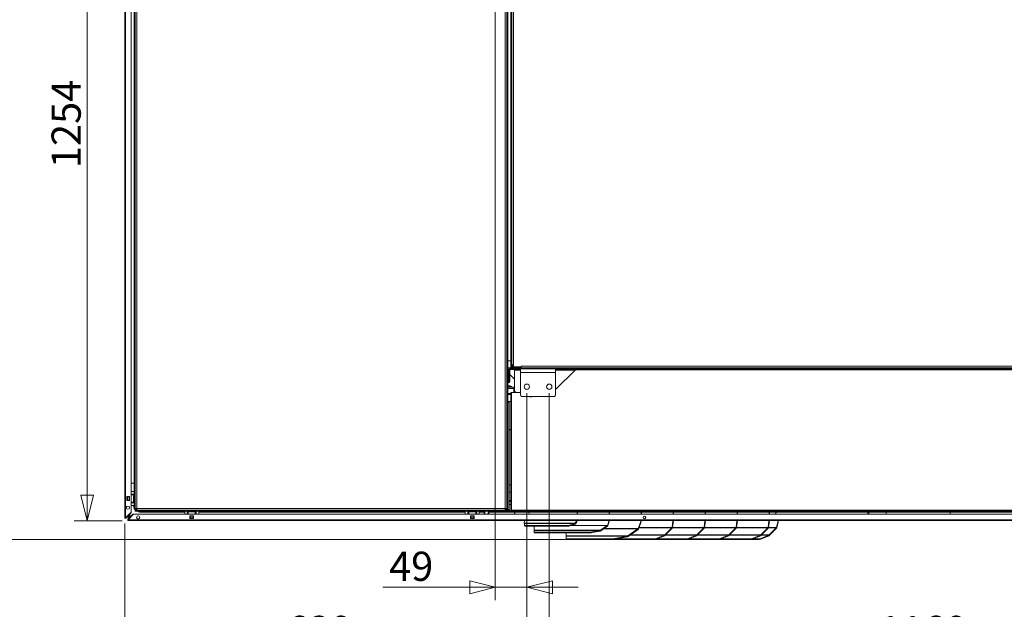
# Model space of a CAD drawing. Units: millimetres. Extents: x 207 to 8681, y 186 to 5585.
# Drawn here: x 2914 to 4453, y 1135 to 2057 of the extents above; entities that cross this region are included whole.
import ezdxf

# ---------------------------------------------------------------- set-up
doc = ezdxf.new("R2010")
doc.units = ezdxf.units.MM
doc.header["$LTSCALE"] = 20
doc.layers.add('AM - Dimension', color=9, linetype='Continuous', lineweight=5, true_color=0x808080)
doc.layers.add('AM - Drawing', color=7, linetype='Continuous', lineweight=5)
doc.styles.add('Libre Frankling 9pkt Light', font='txt.shx')
doc.dimstyles.new('AM salgstegninger', dxfattribs={"dimscale": 20, "dimtxt": 2.28, "dimasz": 2, "dimexe": 1, "dimexo": 0.5, "dimgap": 0.5, "dimtad": 1, "dimdec": 0, "dimrnd": 1e-08, "dimtxsty": 'Libre Frankling 9pkt Light', "dimblk": 'Filled-2', "dimcen": 0.09, "dimdle": 6, "dimclrd": 8, "dimclre": 8, "dimclrt": 7, "dimadec": 0, "dimazin": 2, "dimtfac": 1, "dimtdec": 0, "dimtmove": 0, "dimatfit": 3, "dimldrblk": 'Filled-2', "dimfxl": 1, "dimtolj": 1, "dimlwd": 0, "dimlwe": 0, "dimarcsym": 0})

# ---------------------------------------------------------------- blocks, each defined once
blk = doc.blocks.new('Filled-2')
at = {"color": 0}
for p, q in [((0, 0), (-1, 0.25)), ((-1, 0.25), (-1, -0.25)), ((-1, 0), (0, 0)), ((-1, -0.25), (0, 0))]:
    blk.add_line(p, q, dxfattribs=at)
at = {"color": 0, "flags": 128}
blk.add_lwpolyline([(-1, -0.25), (0, 0), (-1, 0.25), (-1, -0.25)], dxfattribs=at)
at = {"color": 0}
blk.add_solid([(-1, -0.25), (0, 0), (-1, 0.25), (-1, -0.25)], dxfattribs=at)
blk = doc.blocks.new('*D68')
at = {"layer": 'AM - Dimension', "color": 8, "lineweight": 0, "transparency": 16777216}
for p, q in [((3741.7, 1473.1), (3741.7, 1049.4)), ((4901.7, 1473.1), (4901.7, 1049.4)), ((4861.7, 1069.4), (3781.7, 1069.4))]:
    blk.add_line(p, q, dxfattribs=at)
at = {"layer": 'Defpoints', "color": 0, "transparency": 16777216}
for p in [(3741.7, 1483.1), (4901.7, 1483.1), (3741.7, 1069.4)]:
    blk.add_point(p, dxfattribs=at)
at = {"layer": 'AM - Dimension', "color": 8, "lineweight": 0, "transparency": 16777216, "xscale": 40, "yscale": 40, "zscale": 40, "rotation": 180}
blk.add_blockref('Filled-2', (3741.7, 1069.4), dxfattribs=at)
at = {"layer": 'AM - Dimension', "color": 8, "lineweight": 0, "transparency": 16777216, "xscale": 40, "yscale": 40, "zscale": 40}
blk.add_blockref('Filled-2', (4901.7, 1069.4), dxfattribs=at)
at = {"layer": 'AM - Dimension', "color": 7, "lineweight": 5, "transparency": 16777216, "insert": (4256.9, 1102.2), "char_height": 45.6, "attachment_point": 4, "style": 'Libre Frankling 9pkt Light'}
blk.add_mtext('\\A1;1160', dxfattribs=at)
blk = doc.blocks.new('*D69')
at = {"layer": 'AM - Dimension', "color": 8, "lineweight": 0, "transparency": 16777216}
for p, q in [((3706.7, 1473.1), (3706.7, 944.4)), ((3741.7, 1473.1), (3741.7, 944.4)), ((3666.7, 964.4), (3626.7, 964.4)), ((3706.7, 964.4), (3741.7, 964.4)), ((3781.7, 964.4), (3917.7, 964.4))]:
    blk.add_line(p, q, dxfattribs=at)
at = {"layer": 'Defpoints', "color": 0, "transparency": 16777216}
for p in [(3706.7, 1483.1), (3741.7, 1483.1), (3741.7, 964.4)]:
    blk.add_point(p, dxfattribs=at)
at = {"layer": 'AM - Dimension', "color": 8, "lineweight": 0, "transparency": 16777216, "xscale": 40, "yscale": 40, "zscale": 40}
blk.add_blockref('Filled-2', (3706.7, 964.4), dxfattribs=at)
at = {"layer": 'AM - Dimension', "color": 8, "lineweight": 0, "transparency": 16777216, "xscale": 40, "yscale": 40, "zscale": 40, "rotation": 180}
blk.add_blockref('Filled-2', (3741.7, 964.4), dxfattribs=at)
at = {"layer": 'AM - Dimension', "color": 7, "lineweight": 5, "transparency": 16777216, "insert": (3831.7, 997.2), "char_height": 45.6, "attachment_point": 4, "style": 'Libre Frankling 9pkt Light'}
blk.add_mtext('\\A1;35', dxfattribs=at)
blk = doc.blocks.new('*D70')
at = {"layer": 'AM - Dimension', "color": 8, "lineweight": 0, "transparency": 16777216}
for p, q in [((3706.7, 1473.1), (3706.7, 1049.4)), ((3078.2, 1269.2), (3078.2, 1049.4)), ((3666.7, 1069.4), (3118.2, 1069.4))]:
    blk.add_line(p, q, dxfattribs=at)
at = {"layer": 'Defpoints', "color": 0, "transparency": 16777216}
for p in [(3706.7, 1483.1), (3078.2, 1279.2), (3078.2, 1069.4)]:
    blk.add_point(p, dxfattribs=at)
at = {"layer": 'AM - Dimension', "color": 8, "lineweight": 0, "transparency": 16777216, "xscale": 40, "yscale": 40, "zscale": 40, "rotation": 180}
blk.add_blockref('Filled-2', (3078.2, 1069.4), dxfattribs=at)
at = {"layer": 'AM - Dimension', "color": 8, "lineweight": 0, "transparency": 16777216, "xscale": 40, "yscale": 40, "zscale": 40}
blk.add_blockref('Filled-2', (3706.7, 1069.4), dxfattribs=at)
at = {"layer": 'AM - Dimension', "color": 7, "lineweight": 5, "transparency": 16777216, "insert": (3331.4, 1102.2), "char_height": 45.6, "attachment_point": 4, "style": 'Libre Frankling 9pkt Light'}
blk.add_mtext('\\A1;629', dxfattribs=at)
blk = doc.blocks.new('*D71')
at = {"layer": 'AM - Dimension', "color": 8, "lineweight": 0, "transparency": 16777216}
for p, q in [((3657.4, 2477.6), (3657.4, 1149.7)), ((3706.7, 1473.1), (3706.7, 1149.7)), ((3617.4, 1169.7), (3481.4, 1169.7)), ((3706.7, 1169.7), (3657.4, 1169.7)), ((3746.7, 1169.7), (3786.7, 1169.7))]:
    blk.add_line(p, q, dxfattribs=at)
at = {"layer": 'Defpoints', "color": 0, "transparency": 16777216}
for p in [(3657.4, 2487.6), (3706.7, 1483.1), (3657.4, 1169.7)]:
    blk.add_point(p, dxfattribs=at)
at = {"layer": 'AM - Dimension', "color": 8, "lineweight": 0, "transparency": 16777216, "xscale": 40, "yscale": 40, "zscale": 40}
blk.add_blockref('Filled-2', (3657.4, 1169.7), dxfattribs=at)
at = {"layer": 'AM - Dimension', "color": 8, "lineweight": 0, "transparency": 16777216, "xscale": 40, "yscale": 40, "zscale": 40, "rotation": 180}
blk.add_blockref('Filled-2', (3706.7, 1169.7), dxfattribs=at)
at = {"layer": 'AM - Dimension', "color": 7, "lineweight": 5, "transparency": 16777216, "insert": (3491.4, 1202.5), "char_height": 45.6, "attachment_point": 4, "style": 'Libre Frankling 9pkt Light'}
blk.add_mtext('\\A1;49', dxfattribs=at)
blk = doc.blocks.new('*D72')
at = {"layer": 'AM - Dimension', "color": 8, "lineweight": 0, "transparency": 16777216}
for p, q in [((3647.4, 2527.6), (2999.5, 2527.6)), ((3019.5, 2487.6), (3019.5, 1313.8)), ((3074.3, 1273.8), (2999.5, 1273.8))]:
    blk.add_line(p, q, dxfattribs=at)
at = {"layer": 'Defpoints', "color": 0, "transparency": 16777216}
for p in [(3657.4, 2527.6), (3019.5, 1273.8), (3084.3, 1273.8)]:
    blk.add_point(p, dxfattribs=at)
at = {"layer": 'AM - Dimension', "color": 8, "lineweight": 0, "transparency": 16777216, "xscale": 40, "yscale": 40, "zscale": 40}
for p, rotation in [((3019.5, 2527.6), 90), ((3019.5, 1273.8), 270)]:
    blk.add_blockref('Filled-2', p, dxfattribs=dict(at, rotation=rotation))
at = {"layer": 'AM - Dimension', "color": 7, "lineweight": 5, "transparency": 16777216, "insert": (2986.7, 1824.7), "char_height": 45.6, "attachment_point": 4, "rotation": 90, "style": 'Libre Frankling 9pkt Light'}
blk.add_mtext('\\A1;1254', dxfattribs=at)
blk = doc.blocks.new('*D73')
at = {"layer": 'AM - Dimension', "color": 8, "lineweight": 0, "transparency": 16777216}
for p, q in [((3647.4, 2527.6), (2864.9, 2527.6)), ((2884.9, 1284.5), (2884.9, 2487.6)), ((3997.2, 1244.5), (2864.9, 1244.5))]:
    blk.add_line(p, q, dxfattribs=at)
at = {"layer": 'Defpoints', "color": 0, "transparency": 16777216}
for p in [(2884.9, 2527.6), (3657.4, 2527.6), (4007.2, 1244.5)]:
    blk.add_point(p, dxfattribs=at)
at = {"layer": 'AM - Dimension', "color": 8, "lineweight": 0, "transparency": 16777216, "xscale": 40, "yscale": 40, "zscale": 40}
for p, rotation in [((2884.9, 2527.6), 90), ((2884.9, 1244.5), 270)]:
    blk.add_blockref('Filled-2', p, dxfattribs=dict(at, rotation=rotation))
at = {"layer": 'AM - Dimension', "color": 7, "lineweight": 5, "transparency": 16777216, "insert": (2852.1, 1810.1), "char_height": 45.6, "attachment_point": 4, "rotation": 90, "style": 'Libre Frankling 9pkt Light'}
blk.add_mtext('\\A1;1283', dxfattribs=at)

msp = doc.modelspace()

# ---------------------------------------------------------------- linework, layer by layer
at = {"layer": 'AM - Drawing'}
for p, q in [((3078.2, 1279.2), (3078.2, 2519.96)), ((3079.7, 2519.96), (3079.7, 1279.2)), ((3088.2, 2511.04), (3088.2, 1286.96)), ((3675.45, 1290.08), (3675.45, 2474.58)), ((3676.95, 1290.08), (3676.95, 2474.58)), ((3672.95, 1292.58), (3672.95, 2456.58)), ((3681.7, 2360.07), (3681.7, 1515.08)), ((3683.2, 2360.07), (3683.2, 1515.08)), ((3685.7, 2359.58), (3685.7, 1517.08)), ((3092.95, 2150.54), (3092.95, 1291.58)), ((3094.45, 2150.54), (3094.45, 1291.58)), ((3096.95, 2108.08), (3096.95, 1292.58)), ((3676.95, 1523.58), (3681.7, 1523.58)), ((3676.95, 1512.58), (3679.55, 1512.58)), ((3677.05, 1508.25), (3676.95, 1508.25)), ((3677.05, 1510.08), (3678.55, 1510.08)), ((3677.05, 1501.08), (3677.05, 1510.08)), ((3678.55, 1501.08), (3678.55, 1510.08)), ((3679.55, 1512.58), (4978.7, 1512.58)), ((3679.55, 1512.58), (3679.55, 1511.08)), ((3679.55, 1511.08), (3696.7, 1511.08)), ((3680.05, 1511.08), (3680.05, 1510.08)), ((3687.55, 1510.08), (3680.05, 1510.08)), ((3680.05, 1510.08), (3680.05, 1507.01)), ((3683.2, 1515.08), (3681.7, 1515.08)), ((3681.7, 1515.08), (3681.7, 1512.58)), ((3683.2, 1517.08), (3685.7, 1517.08)), ((3683.2, 1515.58), (3684.2, 1515.58)), ((3684.2, 1517.08), (3684.2, 1515.58)), ((3684.2, 1514.08), (3684.2, 1515.58)), ((3684.2, 1515.58), (3685.46, 1515.58)), ((3684.2, 1514.08), (3685.71, 1514.08)), ((3684.2, 1514.08), (3684.2, 1512.58)), ((3684.2, 1512.58), (3695.7, 1512.58)), ((3685.46, 1517.08), (3685.46, 1515.58)), ((3685.46, 1515.58), (3685.7, 1515.58)), ((3685.7, 1517.08), (3685.71, 1517.08)), ((3685.7, 1514.08), (3685.7, 1517.08)), ((3685.71, 1514.08), (3685.7, 1514.08)), ((3685.71, 1517.08), (3685.71, 1514.08)), ((3697.69, 1514.08), (3685.71, 1514.08)), ((3687.55, 1511.08), (3687.55, 1510.08)), ((3687.55, 1509.08), (3687.55, 1510.08)), ((3687.55, 1510.08), (3696.7, 1510.08)), ((3687.55, 1475.98), (3687.55, 1509.08)), ((3696.7, 1509.08), (3687.55, 1509.08)), ((3695.7, 1514.08), (3695.7, 1512.58)), ((3695.82, 1512.58), (3695.82, 1513.58)), ((3695.82, 1513.58), (3697.7, 1513.58)), ((3696.7, 1511.08), (3751.7, 1511.08)), ((3696.7, 1505.08), (3696.7, 1511.08)), ((3697.69, 1514.08), (3697.69, 1515.09)), ((3697.69, 1515.09), (3697.7, 1515.09)), ((3697.7, 1514.08), (3697.69, 1514.08)), ((3697.7, 1515.09), (3697.7, 1515.08)), ((3697.7, 1515.08), (4965.7, 1515.08)), ((3697.7, 1515.08), (3697.7, 1512.58)), ((3751.7, 1511.08), (4891.7, 1511.08)), ((3751.7, 1505.08), (3751.7, 1511.08)), ((3751.7, 1510.08), (4452.27, 1510.08)), ((3782.7, 1509.58), (3751.7, 1478.58)), ((3782.2, 1509.08), (3751.7, 1509.08)), ((3780.86, 1510.58), (3780.86, 1511.08)), ((3782.77, 1510.58), (3780.86, 1510.58)), ((3782.7, 1509.58), (4856.45, 1509.58)), ((3782.77, 1510.58), (3782.77, 1511.08)), ((3985.45, 1510.58), (3782.77, 1510.58)), ((3985.45, 1510.58), (3985.45, 1511.08)), ((4231.34, 1510.58), (3985.45, 1510.58)), ((4231.34, 1510.58), (4231.34, 1511.08)), ((4401.4, 1510.58), (4231.34, 1510.58)), ((4401.4, 1510.58), (4401.4, 1511.08)), ((4452.31, 1511.08), (4452.26, 1509.58)), ((3678.55, 1501.08), (3677.05, 1501.08)), ((3677.05, 1501.08), (3677.05, 1491.08)), ((3678.55, 1491.08), (3678.55, 1501.08)), ((3680.2, 1506.25), (3680.2, 1491.25)), ((3687.55, 1495.08), (3680.2, 1502.43)), ((3696.7, 1505.08), (3751.7, 1505.08)), ((3696.7, 1470.08), (3696.7, 1505.08)), ((3751.7, 1505.08), (3751.7, 1470.08)), ((3678.2, 1489.25), (3676.95, 1489.25)), ((3677.15, 1485.43), (3676.95, 1485.33)), ((3676.95, 1483.23), (3683.15, 1483.23)), ((3686.45, 1482.23), (3676.95, 1482.23)), ((3686.45, 1480.23), (3676.95, 1480.23)), ((3677.05, 1491.08), (3678.55, 1491.08)), ((3677.15, 1485.73), (3677.15, 1485.43)), ((3678.15, 1485.73), (3677.15, 1485.73)), ((3683.15, 1483.23), (3678.15, 1485.73)), ((3678.2, 1491.08), (3678.2, 1489.25)), ((3686.45, 1480.23), (3686.45, 1482.23)), ((3686.45, 1480.23), (3686.45, 1474.08)), ((3687.4, 1474.08), (3687.4, 1485.68)), ((3687.4, 1485.68), (3687.55, 1485.68)), ((3681.7, 1472.53), (3676.95, 1472.53)), ((3681.7, 1471.53), (3676.95, 1471.53)), ((3681.7, 1471.08), (3676.95, 1471.08)), ((3681.7, 1460.09), (3681.7, 1474.08)), ((3681.7, 1474.08), (3682.7, 1474.08)), ((3682.7, 1290.08), (3682.7, 1474.08)), ((3696.7, 1474.08), (3682.7, 1474.08)), ((3689.45, 1474.08), (3687.55, 1475.98)), ((3687.7, 1475.83), (3687.7, 1474.08)), ((3749.7, 1468.08), (3698.7, 1468.08)), ((3675.44, 1459.08), (3675.45, 1459.08)), ((3681.7, 1460.08), (3676.95, 1460.08)), ((3676.95, 1459.08), (3678.95, 1459.08)), ((3678.95, 1459.08), (3678.95, 1291.08)), ((3681.7, 1460.08), (3681.7, 1460.09)), ((3681.7, 1460.09), (3682.7, 1460.09)), ((3681.7, 1292.09), (3681.7, 1460.08)), ((3682.7, 1460.08), (3681.7, 1460.08)), ((3681.7, 1416.08), (3678.95, 1416.08)), ((3678.95, 1415.98), (3681.7, 1415.98)), ((3088.2, 1332.57), (3092.95, 1332.57)), ((3681.7, 1329.58), (3678.95, 1329.58)), ((3081.7, 1305.46), (3081.7, 1311.46)), ((3081.7, 1311.46), (3085.7, 1311.46)), ((3082.26, 1310.96), (3081.7, 1310.96)), ((3082.26, 1310.96), (3082.26, 1305.96)), ((3082.26, 1310.96), (3082.7, 1310.96)), ((3082.7, 1310.96), (3082.7, 1305.96)), ((3085.2, 1310.96), (3082.7, 1310.96)), ((3085.2, 1310.96), (3085.2, 1305.96)), ((3085.2, 1310.96), (3085.63, 1310.96)), ((3085.63, 1310.96), (3085.63, 1305.96)), ((3085.7, 1310.96), (3085.63, 1310.96)), ((3085.7, 1311.46), (3085.7, 1305.46)), ((3088.2, 1319.57), (3092.95, 1319.57)), ((3088.2, 1319.46), (3092.95, 1319.46)), ((3092.95, 1315.46), (3088.2, 1315.46)), ((3091.96, 1313.96), (3088.2, 1313.96)), ((3088.95, 1315.46), (3088.95, 1314.96)), ((3088.95, 1314.96), (3092.95, 1314.96)), ((3088.95, 1314.96), (3088.95, 1314.46)), ((3088.95, 1314.46), (3088.95, 1313.96)), ((3092.95, 1314.46), (3088.95, 1314.46)), ((3091.2, 1319.46), (3091.2, 1319.57)), ((3091.96, 1313.96), (3092.95, 1313.96)), ((3091.96, 1313.96), (3091.96, 1302.96)), ((3681.7, 1318.58), (3678.95, 1318.58)), ((3681.7, 1318.4), (3678.95, 1318.4)), ((3081.7, 1305.96), (3082.26, 1305.96)), ((3085.7, 1305.46), (3081.7, 1305.46)), ((3082.7, 1305.96), (3082.26, 1305.96)), ((3082.7, 1305.96), (3085.2, 1305.96)), ((3085.63, 1305.96), (3085.2, 1305.96)), ((3085.63, 1305.96), (3085.7, 1305.96)), ((3088.2, 1302.96), (3091.96, 1302.96)), ((3092.95, 1301.46), (3088.2, 1301.46)), ((3088.2, 1297.46), (3092.95, 1297.46)), ((3088.95, 1302.96), (3088.95, 1302.46)), ((3088.95, 1302.46), (3092.95, 1302.46)), ((3088.95, 1302.46), (3088.95, 1301.96)), ((3088.95, 1301.96), (3088.95, 1301.46)), ((3092.95, 1301.96), (3088.95, 1301.96)), ((3092.95, 1302.96), (3091.96, 1302.96)), ((3681.7, 1305.57), (3678.95, 1305.57)), ((3681.7, 1303.58), (3678.95, 1303.58)), ((3678.95, 1298.83), (3681.7, 1298.83)), ((3079.7, 1279.2), (3078.2, 1279.2)), ((3078.95, 1279.2), (3078.95, 1277.9)), ((3079.7, 1279.2), (3079.7, 1279.06)), ((3088.11, 1286.75), (3080.21, 1278.85)), ((3080.23, 1278.67), (3080.44, 1278.88)), ((3080.23, 1278.67), (3080.76, 1278.14)), ((3080.44, 1278.88), (3087.45, 1285.89)), ((3080.97, 1278.35), (3080.44, 1278.88)), ((3080.97, 1278.35), (3080.76, 1278.14)), ((3087.98, 1285.36), (3080.97, 1278.35)), ((3083.2, 1281.84), (3083.2, 1281.64)), ((3083.2, 1279.97), (3085.2, 1280.97)), ((3083.2, 1280.58), (3083.2, 1279.97)), ((3083.2, 1279.97), (3084.2, 1279.97)), ((3083.46, 1276.6), (3090.48, 1283.61)), ((3083.96, 1275.84), (3091.86, 1283.74)), ((3091.01, 1283.08), (3083.99, 1276.07)), ((3085.2, 1280.97), (3084.2, 1279.97)), ((3084.34, 1278.83), (3085.34, 1280.83)), ((3084.34, 1279.83), (3085.34, 1280.83)), ((3084.34, 1278.83), (3084.34, 1279.83)), ((3084.34, 1278.83), (3085.69, 1278.83)), ((3085.2, 1283.84), (3085.2, 1283.64)), ((3085.2, 1282.58), (3085.2, 1280.97)), ((3085.2, 1280.97), (3086.2, 1281.97)), ((3085.34, 1280.83), (3086.2, 1281.69)), ((3085.34, 1280.83), (3086.2, 1280.83)), ((3086.2, 1284.64), (3086.2, 1284.84)), ((3086.2, 1279.83), (3086.2, 1283.58)), ((3086.69, 1279.83), (3086.2, 1279.83)), ((3086.75, 1278.83), (3086.95, 1278.83)), ((3087.45, 1285.89), (3087.67, 1286.11)), ((3087.45, 1285.89), (3087.98, 1285.36)), ((3088.2, 1285.58), (3087.67, 1286.11)), ((3087.95, 1279.83), (3087.75, 1279.83)), ((3088.2, 1285.58), (3087.98, 1285.36)), ((3090.48, 1283.61), (3090.69, 1283.83)), ((3090.48, 1283.61), (3091.01, 1283.08)), ((3091.22, 1283.3), (3090.69, 1283.83)), ((3091.22, 1283.3), (3091.01, 1283.08)), ((3092.07, 1283.83), (5388.82, 1283.83)), ((3094.45, 1291.58), (3092.95, 1291.58)), ((3094.45, 1291.58), (3094.45, 1291.08)), ((3094.45, 1291.08), (3095.95, 1291.08)), ((3094.45, 1290.08), (3673.95, 1290.08)), ((3094.45, 1290.08), (3094.45, 1288.58)), ((3094.45, 1288.58), (3673.95, 1288.58)), ((3095.95, 1292.59), (3095.95, 1291.08)), ((3096.95, 1292.58), (3672.95, 1292.58)), ((3096.96, 1290.08), (3096.96, 1290.08)), ((3171.95, 1286.83), (3105.2, 1286.83)), ((3147.85, 1287.18), (3141.05, 1287.18)), ((3171.95, 1283.83), (3171.95, 1288.58)), ((3175.95, 1288.58), (3175.95, 1283.83)), ((3175.95, 1284.58), (3176.45, 1284.58)), ((3176.45, 1284.58), (3176.45, 1288.58)), ((3176.45, 1284.58), (3176.95, 1284.58)), ((3176.95, 1288.58), (3176.95, 1284.58)), ((3176.95, 1284.58), (3177.45, 1284.58)), ((3177.45, 1287.59), (3177.45, 1288.58)), ((3177.45, 1287.59), (3188.45, 1287.59)), ((3177.45, 1287.59), (3177.45, 1283.83)), ((3179.95, 1277.33), (3179.95, 1281.33)), ((3179.95, 1281.33), (3185.95, 1281.33)), ((3185.95, 1277.33), (3179.95, 1277.33)), ((3180.45, 1281.33), (3180.45, 1281.26)), ((3180.45, 1281.26), (3185.45, 1281.26)), ((3180.45, 1280.83), (3180.45, 1281.26)), ((3180.45, 1280.83), (3185.45, 1280.83)), ((3180.45, 1280.83), (3180.45, 1278.33)), ((3180.45, 1278.33), (3185.45, 1278.33)), ((3180.45, 1277.89), (3180.45, 1278.33)), ((3180.45, 1277.89), (3185.45, 1277.89)), ((3180.45, 1277.89), (3180.45, 1277.33)), ((3185.45, 1281.26), (3185.45, 1281.33)), ((3185.45, 1281.26), (3185.45, 1280.83)), ((3185.45, 1278.33), (3185.45, 1280.83)), ((3185.45, 1278.33), (3185.45, 1277.89)), ((3185.45, 1277.33), (3185.45, 1277.89)), ((3185.95, 1281.33), (3185.95, 1277.33)), ((3188.45, 1288.58), (3188.45, 1287.59)), ((3188.45, 1283.83), (3188.45, 1287.59)), ((3188.45, 1284.58), (3188.95, 1284.58)), ((3188.95, 1284.58), (3188.95, 1288.58)), ((3188.95, 1284.58), (3189.45, 1284.58)), ((3189.45, 1288.58), (3189.45, 1284.58)), ((3189.45, 1284.58), (3189.95, 1284.58)), ((3189.95, 1288.58), (3189.95, 1283.83)), ((3193.95, 1283.83), (3193.95, 1288.58)), ((3610.45, 1286.83), (3193.95, 1286.83)), ((3610.45, 1283.83), (3610.45, 1288.58)), ((3614.45, 1288.58), (3614.45, 1283.83)), ((3614.45, 1284.58), (3614.95, 1284.58)), ((3614.95, 1284.58), (3614.95, 1288.58)), ((3614.95, 1284.58), (3615.45, 1284.58)), ((3615.45, 1288.58), (3615.45, 1284.58)), ((3615.45, 1284.58), (3615.95, 1284.58)), ((3615.95, 1287.59), (3615.95, 1288.58)), ((3615.95, 1287.59), (3626.95, 1287.59)), ((3615.95, 1287.59), (3615.95, 1283.83)), ((3618.45, 1277.33), (3618.45, 1281.33)), ((3618.45, 1281.33), (3624.45, 1281.33)), ((3624.45, 1277.33), (3618.45, 1277.33)), ((3618.95, 1281.33), (3618.95, 1281.26)), ((3618.95, 1281.26), (3623.95, 1281.26)), ((3618.95, 1280.83), (3618.95, 1281.26)), ((3618.95, 1280.83), (3623.95, 1280.83)), ((3618.95, 1280.83), (3618.95, 1278.33)), ((3618.95, 1278.33), (3623.95, 1278.33)), ((3618.95, 1277.89), (3618.95, 1278.33)), ((3618.95, 1277.89), (3623.95, 1277.89)), ((3618.95, 1277.89), (3618.95, 1277.33)), ((3623.95, 1281.26), (3623.95, 1281.33)), ((3623.95, 1281.26), (3623.95, 1280.83)), ((3623.95, 1278.33), (3623.95, 1280.83)), ((3623.95, 1278.33), (3623.95, 1277.89)), ((3623.95, 1277.33), (3623.95, 1277.89)), ((3624.45, 1281.33), (3624.45, 1277.33)), ((3626.95, 1288.58), (3626.95, 1287.59)), ((3626.95, 1283.83), (3626.95, 1287.59)), ((3626.95, 1284.58), (3627.45, 1284.58)), ((3627.45, 1284.58), (3627.45, 1288.58)), ((3627.45, 1284.58), (3627.95, 1284.58)), ((3627.95, 1288.58), (3627.95, 1284.58)), ((3627.95, 1284.58), (3628.45, 1284.58)), ((3628.45, 1288.58), (3628.45, 1283.83)), ((3632.45, 1283.83), (3632.45, 1288.58)), ((3640.2, 1286.83), (3632.45, 1286.83)), ((3640.2, 1288.58), (3640.2, 1286.83)), ((3640.2, 1286.83), (3640.2, 1283.83)), ((3641.2, 1288.58), (3641.2, 1283.83)), ((3646.4, 1283.83), (3646.4, 1288.58)), ((3647.4, 1286.83), (3647.4, 1288.58)), ((3647.4, 1283.83), (3647.4, 1286.83)), ((3647.4, 1286.83), (3709.36, 1286.83)), ((3675.45, 1291.08), (3672.92, 1291.08)), ((3673.95, 1290.08), (3674.45, 1290.08)), ((3673.95, 1290.08), (3673.95, 1288.58)), ((3683.2, 1288.58), (3673.95, 1288.58)), ((3674.45, 1290.08), (3674.45, 1291.08)), ((3675.45, 1290.08), (3674.45, 1290.08)), ((3675.45, 1290.08), (3676.95, 1290.08)), ((3678.95, 1291.08), (3676.95, 1291.08)), ((3682.7, 1290.08), (3676.95, 1290.08)), ((3682.7, 1292.09), (3681.7, 1292.09)), ((3681.7, 1292.08), (3681.7, 1292.09)), ((3682.7, 1292.08), (3681.7, 1292.08)), ((5316.45, 1290.08), (3682.7, 1290.08)), ((3683.2, 1288.58), (3683.2, 1290.08)), ((3683.2, 1288.58), (3683.2, 1287.08)), ((3684.2, 1288.58), (3683.2, 1288.58)), ((3689.2, 1287.08), (3683.2, 1287.08)), ((3684.2, 1290.08), (3684.2, 1288.58)), ((3684.32, 1288.58), (3684.2, 1288.58)), ((3684.32, 1288.58), (3689.2, 1288.58)), ((3687.4, 1283.83), (3687.4, 1286.83)), ((3687.7, 1286.83), (3687.7, 1283.83)), ((3689.2, 1287.08), (3689.2, 1288.58)), ((4947.2, 1288.58), (3689.2, 1288.58)), ((4947.2, 1287.08), (3689.2, 1287.08)), ((3710.84, 1283.83), (3709.23, 1287.08)), ((3785.36, 1283.83), (3785.36, 1287.08)), ((3786.06, 1287.08), (3786.06, 1283.83)), ((3835.36, 1283.83), (3835.36, 1287.08)), ((3836.06, 1287.08), (3836.06, 1283.83)), ((3885.36, 1283.83), (3885.36, 1287.08)), ((3886.06, 1287.08), (3886.06, 1283.83)), ((3935.36, 1283.83), (3935.36, 1287.08)), ((3936.06, 1287.08), (3936.06, 1283.83)), ((3985.36, 1283.83), (3985.36, 1287.08)), ((3986.06, 1287.08), (3986.06, 1283.83)), ((4035.36, 1283.83), (4035.36, 1287.08)), ((4036.06, 1287.08), (4036.06, 1283.83)), ((4085.36, 1283.83), (4085.36, 1287.08)), ((4086.06, 1287.08), (4086.06, 1283.83)), ((4096.29, 1287.08), (4094.59, 1283.83)), ((4095.29, 1283.83), (4097, 1287.08)), ((4096.86, 1286.83), (4237.4, 1286.83)), ((4237.4, 1287.08), (4237.4, 1286.83)), ((4239.9, 1287.08), (4239.9, 1283.83)), ((4241, 1283.83), (4241, 1287.08)), ((4243.5, 1286.83), (4243.5, 1287.08)), ((4268.2, 1286.83), (4243.5, 1286.83)), ((4268.2, 1287.08), (4268.2, 1283.83)), ((4368.2, 1287.08), (4368.2, 1283.83)), ((4539.53, 1286.83), (4368.2, 1286.83)), ((3082.86, 1274.94), (3083.78, 1275.86)), ((3084.31, 1274.58), (3083.01, 1274.58)), ((3083.25, 1276.39), (3083.46, 1276.6)), ((3083.25, 1276.39), (3083.78, 1275.86)), ((3083.99, 1276.07), (3083.46, 1276.6)), ((3083.99, 1276.07), (3083.78, 1275.86)), ((3084.17, 1275.33), (3084.31, 1275.33)), ((3084.31, 1273.83), (3084.31, 1275.33)), ((3084.31, 1275.33), (5396.58, 1275.33)), ((5396.58, 1273.83), (3084.31, 1273.83)), ((3702.77, 1270.68), (3703.69, 1273.83)), ((3702.77, 1269.67), (3702.77, 1270.68)), ((3702.77, 1269.67), (3782.33, 1269.67)), ((3703.15, 1266.26), (3703.15, 1269.13)), ((3781.56, 1269.13), (3703.15, 1269.13)), ((3703.37, 1265.52), (3703.15, 1266.26)), ((3703.15, 1266.26), (3771.78, 1266.26)), ((3704.3, 1266.19), (3703.42, 1266.19)), ((3703.42, 1265.19), (3703.42, 1266.19)), ((3703.42, 1265.19), (3704.3, 1265.19)), ((3704.3, 1266.19), (3704.3, 1265.19)), ((3753.95, 1266.19), (3704.3, 1266.19)), ((3753.95, 1265.19), (3704.3, 1265.19)), ((3718.06, 1258.83), (3718.06, 1265.19)), ((3756.07, 1266.19), (3753.95, 1266.19)), ((3753.95, 1265.19), (3753.95, 1266.19)), ((3753.95, 1265.19), (3756.07, 1265.19)), ((3756.07, 1266.19), (3756.07, 1265.19)), ((3771.24, 1266.19), (3756.07, 1266.19)), ((3756.07, 1265.19), (3771.24, 1265.19)), ((3771.24, 1265.19), (3771.24, 1266.19)), ((3781.56, 1269.13), (3771.78, 1266.26)), ((3772.32, 1265.34), (3771.78, 1266.26)), ((3772.32, 1265.34), (3782.1, 1268.21)), ((3832.25, 1266.03), (3774.69, 1266.03)), ((3776.22, 1266.48), (3832.61, 1266.48)), ((3782.1, 1268.21), (3781.56, 1269.13)), ((3784.23, 1272.91), (3782.33, 1269.67)), ((3783.64, 1269.29), (3782.33, 1269.67)), ((3783.64, 1269.29), (3784.23, 1270.3)), ((3784.23, 1272.91), (3784.49, 1273.83)), ((3785.26, 1273.83), (3784.23, 1270.3)), ((3784.23, 1270.3), (3784.23, 1272.91)), ((3832.25, 1266.03), (3822.07, 1258.83)), ((3822.57, 1258.13), (3832.75, 1265.33)), ((3832.75, 1265.33), (3832.25, 1266.03)), ((3834.23, 1270.73), (3832.61, 1266.48)), ((3833.3, 1266.22), (3832.61, 1266.48)), ((3833.3, 1266.22), (3834.91, 1270.48)), ((3834.23, 1270.73), (3834.81, 1273.83)), ((3834.91, 1270.48), (3834.23, 1270.73)), ((3835.54, 1273.83), (3834.91, 1270.48)), ((3884.23, 1270.73), (3880.65, 1261.31)), ((3881.34, 1261.05), (3884.91, 1270.48)), ((3933.4, 1262.59), (3881.92, 1262.59)), ((3882.07, 1262.99), (3933.63, 1262.99)), ((3884.23, 1270.73), (3884.81, 1273.83)), ((3884.91, 1270.48), (3884.23, 1270.73)), ((3885.54, 1273.83), (3884.91, 1270.48)), ((3933.4, 1262.59), (3922.39, 1251.46)), ((3922.96, 1250.89), (3933.98, 1262.01)), ((3933.98, 1262.01), (3933.4, 1262.59)), ((3933.66, 1263.09), (3933.63, 1262.99)), ((3933.63, 1262.99), (3934.33, 1262.81)), ((3933.66, 1263.09), (3935, 1273.83)), ((3934.36, 1262.92), (3933.66, 1263.09)), ((3983.4, 1262.59), (3934.26, 1262.59)), ((3934.33, 1262.81), (3934.36, 1262.92)), ((3935.72, 1273.83), (3934.36, 1262.92)), ((3934.36, 1262.99), (3983.63, 1262.99)), ((3983.4, 1262.59), (3972.39, 1251.46)), ((3972.96, 1250.89), (3983.98, 1262.01)), ((3983.98, 1262.01), (3983.4, 1262.59)), ((3983.66, 1263.09), (3983.63, 1262.99)), ((3983.63, 1262.99), (3984.33, 1262.81)), ((3983.66, 1263.09), (3985, 1273.83)), ((3984.36, 1262.92), (3983.66, 1263.09)), ((4033.4, 1262.59), (3984.26, 1262.59)), ((3984.33, 1262.81), (3984.36, 1262.92)), ((3985.72, 1273.83), (3984.36, 1262.92)), ((3984.36, 1262.99), (4033.63, 1262.99)), ((4033.4, 1262.59), (4022.39, 1251.46)), ((4022.96, 1250.89), (4033.98, 1262.01)), ((4033.98, 1262.01), (4033.4, 1262.59)), ((4033.66, 1263.09), (4033.63, 1262.99)), ((4033.63, 1262.99), (4034.33, 1262.81)), ((4033.66, 1263.09), (4035, 1273.83)), ((4034.36, 1262.92), (4033.66, 1263.09)), ((4083.4, 1262.59), (4034.26, 1262.59)), ((4034.33, 1262.81), (4034.36, 1262.92)), ((4035.72, 1273.83), (4034.36, 1262.92)), ((4034.36, 1262.99), (4083.63, 1262.99)), ((4083.4, 1262.59), (4072.39, 1251.46)), ((4072.96, 1250.89), (4083.98, 1262.01)), ((4083.98, 1262.01), (4083.4, 1262.59)), ((4083.66, 1263.09), (4083.63, 1262.99)), ((4083.63, 1262.99), (4084.33, 1262.81)), ((4083.66, 1263.09), (4085, 1273.83)), ((4084.36, 1262.92), (4083.66, 1263.09)), ((4096.56, 1262.59), (4084.26, 1262.59)), ((4084.33, 1262.81), (4084.36, 1262.92)), ((4085.72, 1273.83), (4084.36, 1262.92)), ((4084.36, 1262.99), (4096.79, 1262.99)), ((4096.56, 1262.59), (4085.55, 1251.46)), ((4086.13, 1250.89), (4097.14, 1262.01)), ((4096.56, 1262.59), (4097.14, 1262.01)), ((4099.5, 1273.83), (4096.79, 1262.99)), ((4096.79, 1262.99), (4097.49, 1262.81)), ((4097.49, 1262.81), (4100.24, 1273.83)), ((3718.06, 1258.83), (3822.07, 1258.83)), ((3821.43, 1258.58), (3718.06, 1258.58)), ((3718.06, 1256.11), (3718.06, 1258.58)), ((3718.07, 1256.09), (3718.25, 1255.12)), ((3718.97, 1255.87), (3719.15, 1254.9)), ((3718.97, 1255.87), (3806.25, 1255.87)), ((3806.43, 1254.9), (3719.15, 1254.9)), ((3768.06, 1249.87), (3768.06, 1254.9)), ((3768.06, 1249.87), (3864.75, 1249.87)), ((3864.11, 1249.61), (3768.06, 1249.61)), ((3768.06, 1245.75), (3768.06, 1249.61)), ((3806.43, 1254.9), (3806.25, 1255.87)), ((3821.43, 1258.58), (3808.4, 1256.11)), ((3808.4, 1256.11), (3808.59, 1255.14)), ((3808.59, 1255.14), (3821.62, 1257.61)), ((3821.62, 1257.61), (3821.43, 1258.58)), ((3822.57, 1258.13), (3822.07, 1258.83)), ((3880.29, 1260.86), (3826.43, 1260.86)), ((3827.06, 1261.31), (3880.65, 1261.31)), ((3864.11, 1249.61), (3843.76, 1245.75)), ((3843.94, 1244.79), (3864.3, 1248.64)), ((3864.3, 1248.64), (3864.11, 1249.61)), ((3880.29, 1260.86), (3864.75, 1249.87)), ((3865.25, 1249.16), (3864.75, 1249.87)), ((3865.25, 1249.16), (3880.79, 1260.15)), ((3921.93, 1251.17), (3868.09, 1251.17)), ((3868.5, 1251.46), (3922.39, 1251.46)), ((3880.79, 1260.15), (3880.29, 1260.86)), ((3881.34, 1261.05), (3880.65, 1261.31)), ((3921.93, 1251.17), (3909.05, 1245.91)), ((3909.4, 1245.05), (3922.29, 1250.31)), ((3922.29, 1250.31), (3921.93, 1251.17)), ((3922.39, 1251.46), (3922.54, 1251.31)), ((3922.54, 1251.31), (3922.96, 1250.89)), ((3971.93, 1251.17), (3923.24, 1251.17)), ((3923.53, 1251.46), (3972.39, 1251.46)), ((3971.93, 1251.17), (3959.05, 1245.91)), ((3959.4, 1245.05), (3972.29, 1250.31)), ((3972.29, 1250.31), (3971.93, 1251.17)), ((3972.39, 1251.46), (3972.54, 1251.31)), ((3972.54, 1251.31), (3972.96, 1250.89)), ((4021.93, 1251.17), (3973.24, 1251.17)), ((3973.53, 1251.46), (4022.39, 1251.46)), ((4021.93, 1251.17), (4009.05, 1245.91)), ((4009.4, 1245.05), (4022.29, 1250.31)), ((4022.29, 1250.31), (4021.93, 1251.17)), ((4022.39, 1251.46), (4022.54, 1251.31)), ((4022.54, 1251.31), (4022.96, 1250.89)), ((4071.93, 1251.17), (4023.24, 1251.17)), ((4023.53, 1251.46), (4072.39, 1251.46)), ((4071.93, 1251.17), (4059.05, 1245.91)), ((4059.4, 1245.05), (4072.29, 1250.31)), ((4072.29, 1250.31), (4071.93, 1251.17)), ((4085.1, 1251.17), (4072.21, 1245.91)), ((4072.39, 1251.46), (4072.54, 1251.31)), ((4072.54, 1251.31), (4072.96, 1250.89)), ((4072.56, 1245.05), (4085.45, 1250.31)), ((4085.1, 1251.17), (4073.24, 1251.17)), ((4073.53, 1251.46), (4085.55, 1251.46)), ((4085.45, 1250.31), (4085.1, 1251.17)), ((4085.55, 1251.46), (4085.71, 1251.31)), ((4085.71, 1251.31), (4086.13, 1250.89)), ((3768.07, 1245.73), (3768.25, 1244.77)), ((3768.97, 1245.52), (3769.15, 1244.55)), ((3768.97, 1245.52), (3841.61, 1245.52)), ((3841.79, 1244.55), (3769.15, 1244.55)), ((3819.39, 1244.55), (3819.4, 1244.53)), ((3907.16, 1244.53), (3819.4, 1244.53)), ((3841.79, 1244.55), (3841.61, 1245.52)), ((3843.76, 1245.75), (3843.94, 1244.79)), ((3906.81, 1245.39), (3847.14, 1245.39)), ((3907.16, 1244.53), (3906.81, 1245.39)), ((3957.16, 1244.53), (3907.16, 1244.53)), ((3909.4, 1245.05), (3909.05, 1245.91)), ((3956.81, 1245.39), (3910.26, 1245.39)), ((3957.16, 1244.53), (3956.81, 1245.39)), ((4007.16, 1244.53), (3957.16, 1244.53)), ((3959.4, 1245.05), (3959.05, 1245.91)), ((4006.81, 1245.39), (3960.26, 1245.39)), ((4007.16, 1244.53), (4006.81, 1245.39)), ((4057.16, 1244.53), (4007.16, 1244.53)), ((4009.4, 1245.05), (4009.05, 1245.91)), ((4056.81, 1245.39), (4010.26, 1245.39)), ((4057.16, 1244.53), (4056.81, 1245.39)), ((4070.33, 1244.53), (4057.16, 1244.53)), ((4059.4, 1245.05), (4059.05, 1245.91)), ((4069.97, 1245.39), (4060.26, 1245.39)), ((4070.33, 1244.53), (4069.97, 1245.39)), ((4072.56, 1245.05), (4072.21, 1245.91))]:
    msp.add_line(p, q, dxfattribs=at)
for centre, radius in [((3706.7, 1483.08), 4.15), ((3741.7, 1483.08), 4.15), ((3083.2, 1294.2), 2.5), ((3099.31, 1278.83), 2.5), ((3890.45, 1278.83), 2)]:
    msp.add_circle(centre, radius, dxfattribs=at)
for centre, radius, start, end in [((3679.55, 1510.08), 2.5, 90, 180), ((3679.55, 1510.08), 1, 90, 180), ((3678.2, 1506.25), 2, 0, 79.92134), ((3684.2, 1515.08), 2.5, 180, 270), ((3684.2, 1515.08), 1, 180, 270), ((3678.2, 1491.25), 2, 270, 0), ((3698.7, 1470.08), 2, 180, 270), ((3712.7, 1469.08), 1.8, 213.74899, 326.25101), ((3749.7, 1470.08), 2, 270, 0), ((3105.2, 1300.83), 14, 193.93368, 208.95502), ((3079.7, 1279.2), 1.5, 180, 240), ((3079.7, 1279.2), 0.75, 180, 315), ((3079.7, 1279.2), 1.5, 240, 315), ((3080, 1279.06), 0.3, 180, 315), ((3087.9, 1286.96), 0.3, 315, 0), ((3092.07, 1283.53), 0.3, 90, 135), ((3096.95, 1291.08), 2.5, 180, 203.57818), ((3096.95, 1291.08), 1, 180, 270), ((3105.2, 1300.83), 14, 241.04498, 270), ((3141.05, 1288.58), 1.4, 180, 270), ((3147.85, 1288.58), 1.4, 270, 0), ((3674.45, 1292.58), 2.5, 270, 293.57818), ((3683.7, 1292.08), 2, 180, 240), ((3084.31, 1275.33), 1.5, 135, 195), ((3084.31, 1275.33), 1.5, 195, 210), ((3084.31, 1275.33), 1.5, 210, 270), ((3084.31, 1275.33), 0.75, 135, 270), ((3084.17, 1275.63), 0.3, 135, 270)]:
    msp.add_arc(centre, radius, start, end, dxfattribs=at)
for centre, major_axis, ratio, start_param, end_param in [((3695.82, 1514.58), (0, -1), 0.258819, 0, 1.0471976), ((3771.24, 1267.19), (1.41, 0), 0.7071068, 4.712389, 5.1050881), ((3771.24, 1267.19), (2.83, 0), 0.7071068, 4.712389, 5.1050881), ((3781.02, 1270.05), (1.41, 0), 0.7071068, 5.1050881, 5.8904862), ((3781.02, 1270.05), (2.83, 0), 0.7071068, 5.1050881, 5.8904862), ((3831.25, 1266.74), (1.41, 0), 0.7071068, 5.4977871, 6.0213859), ((3721.01, 1256.65), (-2.95, -0.56), 0.1830127, 6.248524, 7.0512528), ((3721.2, 1255.68), (-2.95, -0.56), 0.1830127, 0, 0.7680675), ((3808.3, 1256.65), (2.95, 0.56), 0.1830127, 3.9096602, 4.712389), ((3808.48, 1255.68), (-2.95, -0.56), 0.1830127, 0.7680675, 1.5707963), ((3821.07, 1259.54), (1.41, 0), 0.7071068, 4.9741884, 5.4977871), ((3863.75, 1250.58), (1.41, 0), 0.7071068, 4.9741884, 5.4977871), ((3879.29, 1261.56), (1.41, 0), 0.7071068, 5.4977871, 6.0213859), ((3771.01, 1246.29), (-2.95, -0.56), 0.1830127, 6.248524, 7.0512528), ((3771.2, 1245.33), (-2.95, -0.56), 0.1830127, 0, 0.7680675), ((3821.24, 1246.03), (2.78, 1.13), 0.3535534, 3.6762502, 3.855317), ((3843.66, 1246.29), (2.95, 0.56), 0.1830127, 3.9096602, 4.712389), ((3843.84, 1245.33), (-2.95, -0.56), 0.1830127, 0.7680675, 1.5707963), ((3908.65, 1246.89), (-2.78, -1.13), 0.3535534, 0.7137244, 1.5707963), ((3909, 1246.03), (2.78, 1.13), 0.3535534, 3.855317, 4.712389), ((3958.65, 1246.89), (-2.78, -1.13), 0.3535534, 0.7137244, 1.5707963), ((3959, 1246.03), (2.78, 1.13), 0.3535534, 3.855317, 4.712389), ((4008.65, 1246.89), (-2.78, -1.13), 0.3535534, 0.7137244, 1.5707963), ((4009, 1246.03), (2.78, 1.13), 0.3535534, 3.855317, 4.712389), ((4058.65, 1246.89), (-2.78, -1.13), 0.3535534, 0.7137244, 1.5707963), ((4059, 1246.03), (2.78, 1.13), 0.3535534, 3.855317, 4.712389), ((4071.81, 1246.89), (-2.78, -1.13), 0.3535534, 0.7137244, 1.5707963), ((4072.16, 1246.03), (2.78, 1.13), 0.3535534, 3.855317, 4.712389)]:
    msp.add_ellipse(centre, major_axis=major_axis, ratio=ratio, start_param=start_param, end_param=end_param, dxfattribs=at)
for points, knots in [([(3096.95, 1292.58), (3096.05, 1292.59), (3095.18, 1292.6), (3094.75, 1292.62), (3094.55, 1292.62), (3094.45, 1292.63), (3094.45, 1292.64)], [0, 0, 0, 0, 1.0741845, 1.0741845, 1.0741845, 1.5707963, 1.5707963, 1.5707963, 1.5707963]), ([(3672.95, 1292.58), (3673.84, 1292.59), (3674.72, 1292.6), (3675.14, 1292.62), (3675.33, 1292.62), (3675.43, 1292.63), (3675.44, 1292.64)], [0, 0, 0, 0, 1.0741845, 1.0741845, 1.0741845, 1.5307857, 1.5307857, 1.5307857, 1.5307857]), ([(3096.95, 1292.58), (3096.96, 1291.68), (3096.97, 1290.8), (3096.99, 1290.38), (3096.99, 1290.18), (3097, 1290.08), (3097.01, 1290.08)], [0, 0, 0, 0, 1.0741845, 1.0741845, 1.0741845, 1.5707963, 1.5707963, 1.5707963, 1.5707963]), ([(3672.95, 1292.58), (3672.93, 1291.68), (3672.92, 1290.8), (3672.91, 1290.38), (3672.9, 1290.18), (3672.89, 1290.08), (3672.89, 1290.08)], [0, 0, 0, 0, 1.0741845, 1.0741845, 1.0741845, 1.5707963, 1.5707963, 1.5707963, 1.5707963]), ([(3703.15, 1269.08), (3703.14, 1269.1), (3703.13, 1269.12), (3703.09, 1269.2), (3703.05, 1269.27), (3703.01, 1269.33)], [0.034145502, 0.034145502, 0.034145502, 0.034145502, 0.044709829, 0.044709829, 0.071128298, 0.071128298, 0.071128298, 0.071128298]), ([(3703.42, 1265.24), (3703.42, 1265.24), (3703.42, 1265.27), (3703.4, 1265.39), (3703.39, 1265.45), (3703.37, 1265.52)], [0, 0, 0, 0, 0.06319938, 0.06319938, 0.10786188, 0.10786188, 0.10786188, 0.10786188])]:
    msp.add_open_spline(points, degree=3, knots=knots, dxfattribs=at)
for points in [[(3703.15, 1269.13), (3703.07, 1269.23), (3702.95, 1269.43), (3702.77, 1269.67)], [(3703.42, 1266.19), (3703.33, 1266.19), (3703.24, 1266.21), (3703.15, 1266.26)], [(3832.75, 1265.33), (3833.01, 1265.57), (3833.2, 1265.89), (3833.3, 1266.22)], [(3933.63, 1262.99), (3933.58, 1262.84), (3933.5, 1262.71), (3933.4, 1262.59)], [(3933.98, 1262.01), (3934.14, 1262.25), (3934.26, 1262.53), (3934.33, 1262.81)], [(3983.63, 1262.99), (3983.58, 1262.84), (3983.5, 1262.71), (3983.4, 1262.59)], [(3983.98, 1262.01), (3984.14, 1262.25), (3984.26, 1262.53), (3984.33, 1262.81)], [(4033.63, 1262.99), (4033.58, 1262.84), (4033.5, 1262.71), (4033.4, 1262.59)], [(4033.98, 1262.01), (4034.14, 1262.25), (4034.26, 1262.53), (4034.33, 1262.81)], [(4083.63, 1262.99), (4083.58, 1262.84), (4083.5, 1262.71), (4083.4, 1262.59)], [(4083.98, 1262.01), (4084.14, 1262.25), (4084.26, 1262.53), (4084.33, 1262.81)], [(4096.79, 1262.99), (4096.74, 1262.84), (4096.66, 1262.71), (4096.56, 1262.59)], [(4097.14, 1262.01), (4097.3, 1262.25), (4097.42, 1262.53), (4097.49, 1262.81)], [(3718.06, 1258.58), (3718.08, 1258.62), (3718.08, 1258.71), (3718.06, 1258.83)], [(3768.06, 1249.61), (3768.08, 1249.66), (3768.08, 1249.75), (3768.06, 1249.87)], [(3821.62, 1257.61), (3821.97, 1257.7), (3822.3, 1257.88), (3822.57, 1258.13)], [(3864.3, 1248.64), (3864.65, 1248.73), (3864.98, 1248.91), (3865.25, 1249.16)], [(3880.79, 1260.15), (3881.05, 1260.4), (3881.24, 1260.71), (3881.34, 1261.05)], [(3922.39, 1251.46), (3922.25, 1251.34), (3922.1, 1251.24), (3921.93, 1251.17)], [(3922.29, 1250.31), (3922.54, 1250.45), (3922.77, 1250.65), (3922.96, 1250.89)], [(3972.39, 1251.46), (3972.25, 1251.34), (3972.1, 1251.24), (3971.93, 1251.17)], [(3972.29, 1250.31), (3972.54, 1250.45), (3972.77, 1250.65), (3972.96, 1250.89)], [(4022.39, 1251.46), (4022.25, 1251.34), (4022.1, 1251.24), (4021.93, 1251.17)], [(4022.29, 1250.31), (4022.54, 1250.45), (4022.77, 1250.65), (4022.96, 1250.89)], [(4072.39, 1251.46), (4072.25, 1251.34), (4072.1, 1251.24), (4071.93, 1251.17)], [(4072.29, 1250.31), (4072.54, 1250.45), (4072.77, 1250.65), (4072.96, 1250.89)], [(4085.55, 1251.46), (4085.41, 1251.34), (4085.26, 1251.24), (4085.1, 1251.17)], [(4085.45, 1250.31), (4085.7, 1250.45), (4085.93, 1250.65), (4086.13, 1250.89)]]:
    msp.add_open_spline(points, degree=3, dxfattribs=at)

# ---------------------------------------------------------------- dimensions: what is measured, and where the dimension line sits
at = {"layer": 'AM - Dimension', "color": 8, "lineweight": 5, "true_color": 0x808080}
for base, p1, p2, angle, override, picture, middle in [((2884.94, 2527.58), (4007.16, 1244.53), (3657.45, 2527.58), 90, {"dimgap": 0.5, "dimdec": 0, "dimtol": 0, "dimlim": 0, "dimtp": 0, "dimtm": 0, "dimtdec": 0, "dimtofl": 0, "dimatfit": 1}, '*D73', (2884.94, 1886.05)), ((3019.5, 1273.83), (3657.45, 2527.58), (3084.31, 1273.83), 270, {"dimgap": 0.5, "dimdec": 0, "dimtol": 0, "dimlim": 0, "dimtp": 0, "dimtm": 0, "dimtdec": 0, "dimtofl": 0, "dimatfit": 1}, '*D72', (3019.5, 1900.7)), ((3657.45, 1169.68), (3706.7, 1483.08), (3657.45, 2487.58), 180, {"dimgap": 0.5, "dimdec": 0, "dimtol": 0, "dimlim": 0, "dimtp": 0, "dimtm": 0, "dimtdec": 0, "dimtofl": 1, "dimatfit": 1}, '*D71', (3529.45, 1169.68)), ((3078.19666824, 1069.41202008), (3706.69666829, 1483.07644908), (3078.19666824, 1279.1979102), 180, {"dimgap": 0.5, "dimdec": 0, "dimtol": 0, "dimlim": 0, "dimtp": 0, "dimtm": 0, "dimtdec": 0, "dimtofl": 0, "dimatfit": 1}, '*D70', (3392.24666823, 1069.41202008)), ((3741.7, 964.39), (3706.7, 1483.08), (3741.7, 1483.08), 180, {"dimgap": 0.5, "dimdec": 0, "dimtol": 0, "dimlim": 0, "dimtp": 0, "dimtm": 0, "dimtdec": 0, "dimtofl": 1, "dimatfit": 1}, '*D69', (3869.7, 964.39)), ((3741.7, 1069.41), (4901.7, 1483.08), (3741.7, 1483.08), 180, {"dimgap": 0.5, "dimdec": 0, "dimtol": 0, "dimlim": 0, "dimtp": 0, "dimtm": 0, "dimtdec": 0, "dimtofl": 0, "dimatfit": 1}, '*D68', (4321.5, 1069.41))]:
    dim = msp.add_linear_dim(base=base, p1=p1, p2=p2, angle=angle, dimstyle='AM salgstegninger', override=override, dxfattribs=at)
    dim.commit()
    dim.dimension.update_dxf_attribs({"geometry": picture, "text_midpoint": middle, "dimtype": 160})

doc.saveas('drawing.dxf')
